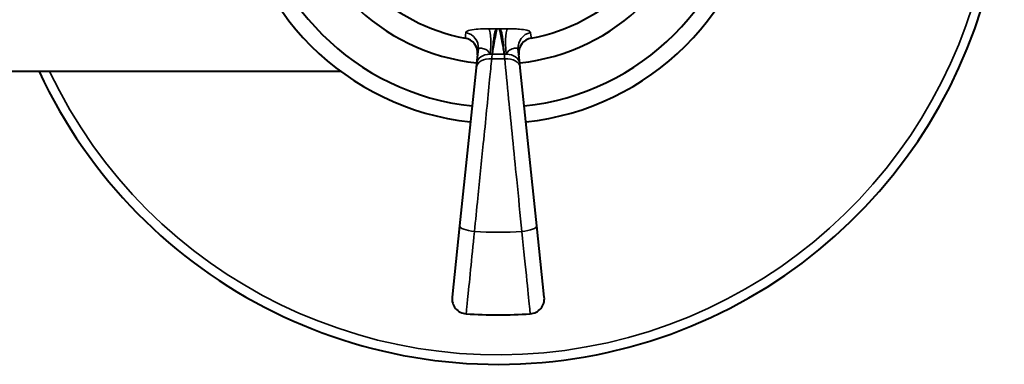
# Model space of a CAD drawing. Units: millimetres. Extents: x 297 to 800, y -329 to -176.
# Drawn here: x 486 to 550, y -307 to -285 of the extents above; entities that cross this region are included whole.
import ezdxf

# ---------------------------------------------------------------- set-up
doc = ezdxf.new("R2010")
doc.units = ezdxf.units.MM
doc.header["$LTSCALE"] = 3
doc.layers.add('Spigoli tangenti visibili(OFFICINE RIGAMONTI)', color=7, linetype='Continuous', lineweight=35)
doc.layers.add('Spigoli visibili(OFFICINE RIGAMONTI)', color=7, linetype='Continuous', lineweight=40)

msp = doc.modelspace()

# ---------------------------------------------------------------- linework, layer by layer
at = {"layer": 'Spigoli tangenti visibili(OFFICINE RIGAMONTI)'}
for radius, start, end in [(32.626, 205.41043, 154.58957), (11.194, 269.60826, 270.39174), (12.862, 268.22646, 271.77354), (13.161, 268.13498, 271.86502), (24.569, 266.35953, 273.64047)]:
    msp.add_arc((517.022, -274.078), radius, start, end, dxfattribs=at)
for centre, major_axis, ratio, start_param, end_param in [((516.363, -286.222), (0.004, 1), 0.173327, 3.924608, 5.99953), ((517.681, -286.222), (-0.004, 1), 0.173327, 0.283655, 2.358577), ((514.712, -286.484), (0.995, -0.105), 0.982265, 0, 1.492867), ((519.331, -286.484), (-0.995, -0.105), 0.982265, 4.790318, 6.283185), ((516.57, -287.939), (-0.995, 0.105), 0.706185, 4.763398, 6.283185), ((516.602, -287.64), (-0.995, 0.105), 0.706143, 4.906705, 6.283185), ((516.602, -287.64), (-0.995, 0.105), 0.706143, 4.764526, 4.906705), ((517.442, -287.64), (-0.995, -0.105), 0.706143, 4.518073, 4.660252), ((517.473, -287.939), (0.995, 0.105), 0.706185, 0, 1.519787), ((517.442, -287.64), (0.995, 0.105), 0.706143, 0, 1.37648), ((515.479, -298.319), (-0.995, 0.105), 0.279478, 0, 1.582312), ((518.564, -298.319), (0.995, 0.105), 0.279478, 4.700874, 6.283185)]:
    msp.add_ellipse(centre, major_axis=major_axis, ratio=ratio, start_param=start_param, end_param=end_param, dxfattribs=at)
for points, knots in [([(516.415, -285.262), (516.345, -285.262), (516.277, -285.263), (516.142, -285.265), (516.076, -285.266), (515.804, -285.276), (515.613, -285.289), (515.24, -285.335), (515.079, -285.373), (514.928, -285.449), (514.896, -285.482), (514.892, -285.518)], [0, 0, 0, 0, 0.0228913, 0.0228913, 0.0457825, 0.0457825, 0.1195094, 0.1195094, 0.2156928, 0.2156928, 0.2758074, 0.2758074, 0.2758074, 0.2758074]), ([(516.921, -285.277), (516.84, -285.273), (516.757, -285.269), (516.675, -285.266), (516.636, -285.265), (516.597, -285.264), (516.51, -285.263), (516.462, -285.262), (516.415, -285.262)], [-0.05519793, -0.05519793, -0.05519793, -0.05519793, -0.02843931, -0.02843931, -0.02843931, -0.01568091, -0.01568091, 0, 0, 0, 0]), ([(517.629, -285.262), (517.581, -285.262), (517.534, -285.263), (517.447, -285.264), (517.407, -285.265), (517.368, -285.266), (517.286, -285.269), (517.204, -285.273), (517.123, -285.277)], [-0.02843931, -0.02843931, -0.02843931, -0.02843931, -0.0127584, -0.0127584, 0, 0, 0, 0.02675863, 0.02675863, 0.02675863, 0.02675863]), ([(519.151, -285.518), (519.149, -285.495), (519.135, -285.473), (519.068, -285.419), (518.999, -285.39), (518.778, -285.332), (518.61, -285.308), (518.294, -285.281), (518.166, -285.273), (517.967, -285.266), (517.901, -285.265), (517.767, -285.263), (517.698, -285.262), (517.629, -285.262)], [0, 0, 0, 0, 0.0389573, 0.0389573, 0.1012889, 0.1012889, 0.18232, 0.18232, 0.2300249, 0.2300249, 0.2529162, 0.2529162, 0.2758074, 0.2758074, 0.2758074, 0.2758074]), ([(516.624, -286.934), (516.636, -286.863), (516.65, -286.783), (516.69, -286.554), (516.719, -286.396), (516.788, -286.031), (516.828, -285.824), (516.901, -285.472), (516.931, -285.334), (516.945, -285.272)], [0, 0, 0, 0, 0.059993, 0.059993, 0.1559818, 0.1559818, 0.2807673, 0.2807673, 0.4161423, 0.4161423, 0.4161423, 0.4161423]), ([(517.098, -285.272), (517.111, -285.331), (517.139, -285.458), (517.203, -285.767), (517.237, -285.934), (517.296, -286.24), (517.321, -286.376), (517.362, -286.604), (517.379, -286.699), (517.403, -286.838), (517.412, -286.888), (517.42, -286.934)], [-2.9336707, -2.9336707, -2.9336707, -2.9336707, -2.8051963, -2.8051963, -2.6998531, -2.6998531, -2.6188199, -2.6188199, -2.5564866, -2.5564866, -2.5175284, -2.5175284, -2.5175284, -2.5175284]), ([(515.707, -286.588), (515.708, -286.574), (515.725, -286.562), (515.804, -286.542), (515.89, -286.539), (516.086, -286.576), (516.186, -286.602), (516.323, -286.703), (516.355, -286.732), (516.42, -286.811), (516.452, -286.861), (516.482, -286.931)], [-0.2758074, -0.2758074, -0.2758074, -0.2758074, -0.2156928, -0.2156928, -0.1195094, -0.1195094, -0.0457825, -0.0457825, -0.0228913, -0.0228913, 0, 0, 0, 0]), ([(517.561, -286.931), (517.591, -286.861), (517.623, -286.811), (517.688, -286.732), (517.721, -286.703), (517.821, -286.629), (517.887, -286.602), (518.051, -286.551), (518.14, -286.544), (518.257, -286.546), (518.294, -286.553), (518.328, -286.571), (518.336, -286.579), (518.337, -286.588)], [-0.2758074, -0.2758074, -0.2758074, -0.2758074, -0.2529162, -0.2529162, -0.2300249, -0.2300249, -0.18232, -0.18232, -0.1012889, -0.1012889, -0.0389573, -0.0389573, 0, 0, 0, 0]), ([(516.593, -287.233), (516.598, -287.183), (516.604, -287.133), (516.614, -287.033), (516.619, -286.984), (516.624, -286.934)], [0, 0, 0, 0, 0.02121669, 0.02121669, 0.04243338, 0.04243338, 0.04243338, 0.04243338]), ([(517.42, -286.934), (517.425, -286.984), (517.43, -287.033), (517.44, -287.133), (517.445, -287.183), (517.45, -287.233)], [0, 0, 0, 0, 0.02121669, 0.02121669, 0.04243338, 0.04243338, 0.04243338, 0.04243338]), ([(515.462, -298.598), (515.535, -297.88), (515.61, -297.143), (515.806, -295.207), (515.928, -294), (516.196, -291.318), (516.338, -289.873), (516.508, -288.124), (516.553, -287.661), (516.593, -287.233)], [0, 0, 0, 0, 0.205853, 0.205853, 0.535218, 0.535218, 0.963393, 0.963393, 1.130157, 1.130157, 1.130157, 1.130157]), ([(517.45, -287.233), (517.525, -288.018), (517.612, -288.916), (517.867, -291.512), (518.05, -293.345), (518.352, -296.338), (518.469, -297.492), (518.582, -298.598)], [0, 0, 0, 0, 0.305412, 0.305412, 0.812947, 0.812947, 1.130157, 1.130157, 1.130157, 1.130157]), ([(514.917, -304.004), (514.917, -304.004), (514.921, -303.957), (514.946, -303.712), (514.974, -303.442), (515.062, -302.574), (515.13, -301.902), (515.285, -300.358), (515.371, -299.503), (515.462, -298.598)], [0, 0, 0, 0, 0.127246, 0.127246, 0.3308395, 0.3308395, 0.5955111, 0.5955111, 0.8420601, 0.8420601, 0.8420601, 0.8420601]), ([(518.582, -298.598), (518.704, -299.818), (518.817, -300.944), (518.993, -302.681), (519.057, -303.315), (519.115, -303.891), (519.127, -304.004), (519.127, -304.004)], [0, 0, 0, 0, 0.3322813, 0.3322813, 0.6459913, 0.6459913, 0.8420601, 0.8420601, 0.8420601, 0.8420601])]:
    msp.add_open_spline(points, degree=3, knots=knots, dxfattribs=at)
for points in [[(514.892, -285.518), (514.866, -285.759), (514.853, -285.881), (514.853, -285.881)], [(519.19, -285.881), (519.19, -285.881), (519.177, -285.759), (519.151, -285.518)]]:
    msp.add_open_spline(points, degree=3, dxfattribs=at)
at = {"layer": 'Spigoli visibili(OFFICINE RIGAMONTI)'}
for p, q in [((515.707, -286.588), (515.607, -287.536)), ((518.436, -287.536), (518.337, -286.588)), ((515.576, -287.835), (514.485, -298.214)), ((515.607, -287.536), (515.576, -287.835)), ((518.468, -287.835), (518.436, -287.536)), ((519.559, -298.214), (518.468, -287.835)), ((506.689, -288.078), (377.354, -288.078)), ((514.485, -298.214), (513.992, -302.902)), ((520.051, -302.902), (519.559, -298.214))]:
    msp.add_line(p, q, dxfattribs=at)
for centre, radius, start, end in [((517.022, -274.078), 33.25, 204.90106, 155.09894), ((517.022, -274.078), 13.5, 186, 264), ((517.022, -274.078), 13.5, 276, 354), ((517.022, -274.078), 17.4, 186, 264), ((517.022, -274.078), 16.35, 186, 264), ((517.022, -274.078), 16.35, 276, 354), ((517.022, -274.078), 17.4, 276, 354), ((517.022, -274.078), 12, 190.41158, 259.58842), ((517.022, -274.078), 12, 280.41158, 349.58842), ((514.672, -286.865), 1, 354, 79.58842), ((519.371, -286.865), 1, 100.41158, 186), ((514.987, -303.007), 1, 174, 265.97611), ((519.057, -303.007), 1, 274.02389, 6), ((517.022, -274.078), 30, 265.97611, 274.02389)]:
    msp.add_arc(centre, radius, start, end, dxfattribs=at)
for points, knots in [([(516.921, -285.277), (516.916, -285.278), (516.912, -285.28), (516.902, -285.284), (516.896, -285.288), (516.879, -285.301), (516.868, -285.315), (516.835, -285.375), (516.814, -285.438), (516.772, -285.626), (516.754, -285.736), (516.72, -285.977), (516.705, -286.106), (516.677, -286.368), (516.665, -286.497), (516.643, -286.733), (516.633, -286.838), (516.624, -286.929), (516.624, -286.931), (516.624, -286.934)], [0, 0, 0, 0, 0.0017643, 0.0017643, 0.0055795, 0.0055795, 0.0150937, 0.0150937, 0.0333181, 0.0333181, 0.0508714, 0.0508714, 0.0684935, 0.0684935, 0.0861865, 0.0861865, 0.1030441, 0.1030441, 0.1034769, 0.1034769, 0.1034769, 0.1034769]), ([(516.921, -285.277), (516.927, -285.276), (516.934, -285.274), (516.942, -285.272), (516.944, -285.272), (516.945, -285.272)], [0.234025313, 0.234025313, 0.234025313, 0.234025313, 0.237217946, 0.237217946, 0.237996318, 0.237996318, 0.237996318, 0.237996318]), ([(517.098, -285.272), (517.1, -285.272), (517.101, -285.272), (517.11, -285.274), (517.116, -285.276), (517.123, -285.277)], [-0.000639206, -0.000639206, -0.000639206, -0.000639206, 0, 0, 0.002621816, 0.002621816, 0.002621816, 0.002621816]), ([(517.42, -286.934), (517.42, -286.931), (517.419, -286.929), (517.41, -286.838), (517.4, -286.733), (517.378, -286.497), (517.366, -286.368), (517.339, -286.106), (517.324, -285.977), (517.29, -285.736), (517.272, -285.626), (517.229, -285.438), (517.208, -285.375), (517.176, -285.315), (517.165, -285.301), (517.148, -285.288), (517.142, -285.284), (517.131, -285.28), (517.127, -285.278), (517.123, -285.277)], [-0.0009663, -0.0009663, -0.0009663, -0.0009663, 0, 0, 0.0376352, 0.0376352, 0.0771356, 0.0771356, 0.1164776, 0.1164776, 0.1556661, 0.1556661, 0.1963528, 0.1963528, 0.2175937, 0.2175937, 0.2261112, 0.2261112, 0.2300501, 0.2300501, 0.2300501, 0.2300501])]:
    msp.add_open_spline(points, degree=3, knots=knots, dxfattribs=at)

doc.saveas('drawing.dxf')
